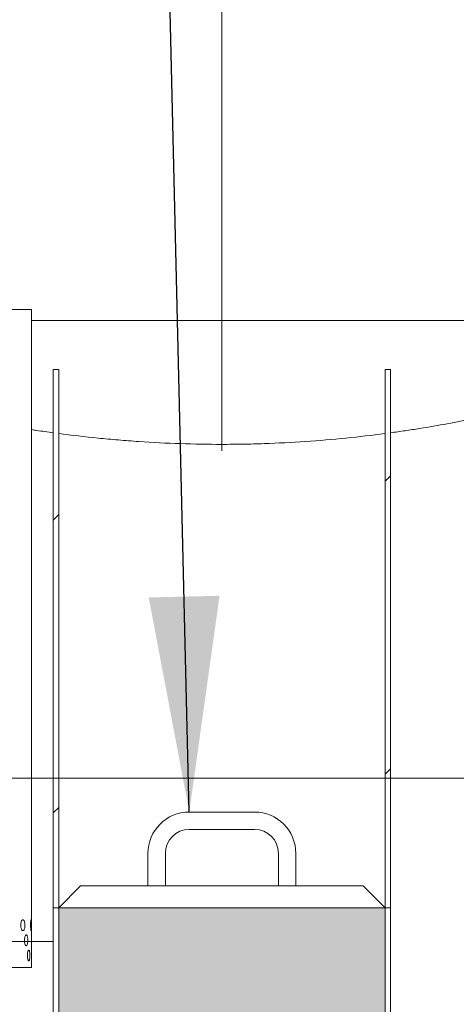
# Model space of a CAD drawing. Units: millimetres. Extents: x 8 to 422, y 5 to 290.
# Drawn here: x 176 to 182, y 61 to 76 of the extents above; entities that cross this region are included whole.
import ezdxf

# ---------------------------------------------------------------- set-up
doc = ezdxf.new("R2010")
doc.units = ezdxf.units.MM
doc.linetypes.add('CENTERX2', pattern=[20.32, 12.7, -2.54, 2.54, -2.54])
doc.styles.add('SLDTEXTSTYLE0', font='TXT', dxfattribs={"width": 0.605})
doc.dimstyles.new('SLDDIMSTYLE0', dxfattribs={"dimtxt": 3.5, "dimasz": 3.302, "dimexe": 0, "dimexo": 0.0625, "dimgap": 0.875, "dimtad": 1, "dimdec": 3, "dimlfac": 60, "dimrnd": 1e-09, "dimzin": 12, "dimdsep": 46, "dimtxsty": 'SLDTEXTSTYLE0', "dimsah": 1, "dimcen": 0.09, "dimadec": 0, "dimazin": 3, "dimtfac": 1, "dimtdec": 3, "dimtmove": 0, "dimatfit": 0, "dimfxl": 0, "dimfrac": 2, "dimtolj": 1, "dimtzin": 12, "dimarcsym": 0})
doc.dimstyles.new('SLDDIMSTYLE1', dxfattribs={"dimtxt": 3.5, "dimasz": 3.302, "dimexe": 0, "dimexo": 0.0625, "dimgap": 0.875, "dimtad": 1, "dimdec": 3, "dimlfac": 60, "dimrnd": 1e-09, "dimzin": 12, "dimdsep": 46, "dimtxsty": 'SLDTEXTSTYLE0', "dimsah": 1, "dimcen": 0.09, "dimadec": 0, "dimazin": 3, "dimtfac": 1, "dimtdec": 3, "dimtofl": 0, "dimtmove": 0, "dimatfit": 3, "dimfxl": 0, "dimfrac": 2, "dimtolj": 1, "dimtzin": 12, "dimarcsym": 0})
doc.dimstyles.new('SLDDIMSTYLE3', dxfattribs={"dimtxt": 0, "dimasz": 3.302, "dimexe": 0, "dimexo": 0.0625, "dimgap": 0, "dimtad": 0, "dimtih": 1, "dimtoh": 1, "dimdec": 0, "dimrnd": 1e-09, "dimzin": 0, "dimdsep": 46, "dimtxsty": 'Standard', "dimsah": 1, "dimcen": 0.09, "dimadec": 0, "dimazin": 0, "dimtfac": 3.302, "dimtdec": 0, "dimtofl": 0, "dimtmove": 0, "dimatfit": 3, "dimfxl": 0, "dimfrac": 2, "dimtolj": 1, "dimtzin": 0, "dimarcsym": 0})

# ---------------------------------------------------------------- blocks, each defined once
blk = doc.blocks.new('_D_9')
at = {"color": 7, "linetype": 'Continuous', "lineweight": 0}
for p, q in [((141.411, 64.377), (141.411, 87.878)), ((141.411, 61.877), (141.411, 64.377)), ((141.411, 61.877), (141.411, 55.527))]:
    blk.add_line(p, q, dxfattribs=at)
for points in [[(141.411, 64.377), (141.919, 67.679), (140.903, 67.679)], [(141.411, 61.877), (140.903, 58.575), (141.919, 58.575)]]:
    blk.add_solid(points, dxfattribs=at)
at = {"color": 7, "linetype": 'Continuous', "lineweight": 0, "insert": (136.899, 78.671, 0.002), "char_height": 3.5, "attachment_point": 1, "rotation": 90, "style": 'SLDTEXTSTYLE0'}
blk.add_mtext('150', dxfattribs=at)
blk = doc.blocks.new('_D_11')
at = {"color": 7, "linetype": 'Continuous', "lineweight": 0}
for p, q in [((195.542, 64.31), (207.665, 64.31)), ((206.665, 30.727), (206.665, 64.31)), ((72.813, 30.727), (207.665, 30.727))]:
    blk.add_line(p, q, dxfattribs=at)
for points in [[(206.665, 64.31), (206.157, 61.008), (207.173, 61.008)], [(206.665, 30.727), (207.173, 34.029), (206.157, 34.029)]]:
    blk.add_solid(points, dxfattribs=at)
at = {"color": 7, "linetype": 'Continuous', "lineweight": 0, "insert": (202.153, 44.34, 7.322), "char_height": 3.5, "attachment_point": 1, "rotation": 90, "style": 'SLDTEXTSTYLE0'}
blk.add_mtext('2015', dxfattribs=at)

msp = doc.modelspace()

# ---------------------------------------------------------------- hatches: boundary and pattern name
at = {"linetype": 'Continuous', "lineweight": 0}
h = msp.add_hatch(dxfattribs=at)
h.set_pattern_fill('ANSI31', style=0)
h.paths.add_polyline_path([(176.181372, 70.64332), (176.098039, 70.64332), (176.098039, 62.39332), (176.181372, 62.39332)], flags=0)
h = msp.add_hatch(dxfattribs=at)
h.set_pattern_fill('ANSI31', style=0)
h.paths.add_polyline_path([(181.264705, 70.64332), (181.181372, 70.64332), (181.181372, 62.39332), (181.264705, 62.39332)], flags=0)
h = msp.add_hatch(dxfattribs=at)
h.set_pattern_fill('ANSI31', style=0)
edge = h.paths.add_edge_path(flags=0)
edge.add_line((119.146524, 30.559987), (119.81319, 30.559987))
edge.add_arc((119.81319, 30.726654), 0.166667, 270, 360)
edge.add_line((119.979857, 30.726654), (128.41319, 30.726654))
edge.add_arc((128.579857, 30.726654), 0.166667, 180, 270)
edge.add_line((128.579857, 30.559987), (129.246524, 30.559987))
edge.add_arc((129.246524, 30.726654), 0.166667, 270, 360)
edge.add_line((129.41319, 30.726654), (137.846524, 30.726654))
edge.add_arc((138.01319, 30.726654), 0.166667, 180, 270)
edge.add_line((138.01319, 30.559987), (138.679857, 30.559987))
edge.add_arc((138.679857, 30.726654), 0.166667, 270, 360)
edge.add_line((138.846524, 30.726654), (147.279857, 30.726654))
edge.add_arc((147.446524, 30.726654), 0.166667, 180, 270)
edge.add_line((147.446524, 30.559987), (148.11319, 30.559987))
edge.add_arc((148.11319, 30.726654), 0.166667, 270, 360)
edge.add_line((148.279857, 30.726654), (156.71319, 30.726654))
edge.add_arc((156.879857, 30.726654), 0.166667, 180, 270)
edge.add_line((156.879857, 30.559987), (157.546524, 30.559987))
edge.add_arc((157.546524, 30.726654), 0.166667, 270, 360)
edge.add_line((157.71319, 30.726654), (166.146524, 30.726654))
edge.add_arc((166.31319, 30.726654), 0.166667, 180, 270)
edge.add_line((166.31319, 30.559987), (166.979857, 30.559987))
edge.add_arc((166.979857, 30.726654), 0.166667, 270, 360)
edge.add_line((167.146524, 30.726654), (175.579857, 30.726654))
edge.add_arc((175.746524, 30.726654), 0.166667, 180, 270)
edge.add_line((175.746524, 30.559987), (176.41319, 30.559987))
edge.add_arc((176.41319, 30.726654), 0.166667, 270, 360)
edge.add_line((176.579857, 30.726654), (185.01319, 30.726654))
edge.add_arc((185.179857, 30.726654), 0.166667, 180, 270)
edge.add_line((185.179857, 30.559987), (185.846524, 30.559987))
edge.add_arc((185.846524, 30.726654), 0.166667, 270, 360)
edge.add_line((186.01319, 30.726654), (185.914705, 30.726654))
edge.add_arc((185.914705, 36.89332), 6.166667, 270, 327.6232677)
edge.add_arc((164.097281, 50.726654), 32, 327.6232677, 385.1177008)
edge.add_line((193.071288, 64.309987), (192.979225, 64.309987))
edge.add_arc((164.097281, 50.726654), 31.916667, -32.3767323, 25.1878538, ccw=False)
edge.add_arc((185.914705, 36.89332), 6.083333, 270, 327.6232677, ccw=False)
edge.add_line((185.914705, 30.809987), (181.264705, 30.809987))
edge.add_line((181.264705, 30.809987), (181.264705, 34.059987))
edge.add_line((181.264705, 34.059987), (176.098039, 34.059987))
edge.add_line((176.098039, 34.059987), (176.098039, 30.809987))
edge.add_line((176.098039, 30.809987), (87.764705, 30.809987))
edge.add_line((87.764705, 30.809987), (87.764705, 64.89332))
edge.add_line((87.764705, 64.89332), (87.681372, 64.89332))
edge.add_line((87.681372, 64.89332), (87.681372, 30.809987))
edge.add_line((87.681372, 30.809987), (52.946524, 30.809987))
edge.add_arc((52.946524, 36.89332), 6.083333, 212.3767323, 270, ccw=False)
edge.add_arc((74.763948, 50.726654), 31.916667, 152.4746517, 212.3767323, ccw=False)
edge.add_line((46.460042, 65.476654), (46.366105, 65.476654))
edge.add_arc((74.763948, 50.726654), 32, 152.5523808, 212.3767323)
edge.add_arc((52.946524, 36.89332), 6.166667, 212.3767323, 270)
edge.add_arc((53.11319, 30.726654), 0.166667, 180, 270)
edge.add_line((53.11319, 30.559987), (53.779857, 30.559987))
edge.add_arc((53.779857, 30.726654), 0.166667, 270, 360)
edge.add_line((53.946524, 30.726654), (62.379857, 30.726654))
edge.add_arc((62.546524, 30.726654), 0.166667, 180, 270)
edge.add_line((62.546524, 30.559987), (63.21319, 30.559987))
edge.add_arc((63.21319, 30.726654), 0.166667, 270, 360)
edge.add_line((63.379857, 30.726654), (71.81319, 30.726654))
edge.add_arc((71.979857, 30.726654), 0.166667, 180, 270)
edge.add_line((71.979857, 30.559987), (72.646524, 30.559987))
edge.add_arc((72.646524, 30.726654), 0.166667, 270, 360)
edge.add_line((72.81319, 30.726654), (81.246524, 30.726654))
edge.add_arc((81.41319, 30.726654), 0.166667, 180, 270)
edge.add_line((81.41319, 30.559987), (82.079857, 30.559987))
edge.add_arc((82.079857, 30.726654), 0.166667, 270, 360)
edge.add_line((82.246524, 30.726654), (90.679857, 30.726654))
edge.add_arc((90.846524, 30.726654), 0.166667, 180, 270)
edge.add_line((90.846524, 30.559987), (91.51319, 30.559987))
edge.add_arc((91.51319, 30.726654), 0.166667, 270, 360)
edge.add_line((91.679857, 30.726654), (100.11319, 30.726654))
edge.add_arc((100.279857, 30.726654), 0.166667, 180, 270)
edge.add_line((100.279857, 30.559987), (100.946524, 30.559987))
edge.add_arc((100.946524, 30.726654), 0.166667, 270, 360)
edge.add_line((101.11319, 30.726654), (109.546524, 30.726654))
edge.add_arc((109.71319, 30.726654), 0.166667, 180, 270)
edge.add_line((109.71319, 30.559987), (110.379857, 30.559987))
edge.add_arc((110.379857, 30.726654), 0.166667, 270, 360)
edge.add_line((110.546524, 30.726654), (118.979857, 30.726654))
edge.add_arc((119.146524, 30.726654), 0.166667, 180, 270)
h.paths.add_polyline_path([(181.181372, 30.809987), (176.181372, 30.809987), (176.181372, 33.89332), (181.181372, 33.89332)], flags=0)
at = {"linetype": 'Continuous'}
h = msp.add_hatch(dxfattribs=at)
h.set_pattern_fill('HONEY', scale=0.0833333, style=0)
h.paths.add_polyline_path([(181.181372, 62.39332), (176.181372, 62.39332), (176.181372, 34.059987), (181.181372, 34.059987)], flags=0)

# ---------------------------------------------------------------- linework, layer by layer
at = {"color": 7, "linetype": 'CENTERX2', "lineweight": 0, "ltscale": 0.833333}
msp.add_line((178.681372, 69.39332), (178.681372, 90.059987), dxfattribs=at)
at = {"color": 7, "linetype": 'Continuous', "lineweight": 15}
for p, q in [((174.098039, 71.559987), (175.764705, 71.559987)), ((175.764705, 61.976532), (175.764705, 71.559987)), ((175.764705, 71.39332), (185.264705, 71.39332)), ((176.098039, 70.64332), (176.181372, 70.64332)), ((176.098039, 62.39332), (176.098039, 70.64332)), ((176.181372, 70.64332), (176.181372, 62.39332)), ((181.181372, 70.64332), (181.264705, 70.64332)), ((181.181372, 62.39332), (181.181372, 70.64332)), ((181.264705, 70.64332), (181.264705, 62.39332)), ((179.181372, 63.859987), (178.181372, 63.859987)), ((178.181372, 63.59332), (179.181372, 63.59332)), ((177.548039, 63.226654), (177.548039, 62.726654)), ((177.814705, 62.726654), (177.814705, 63.226654)), ((179.548039, 63.226654), (179.548039, 62.726654)), ((179.814705, 62.726654), (179.814705, 63.226654)), ((176.514705, 62.726654), (176.181372, 62.39332)), ((180.848039, 62.726654), (176.514705, 62.726654)), ((181.181372, 62.39332), (180.848039, 62.726654)), ((176.181372, 62.39332), (176.098039, 62.39332)), ((176.098039, 34.059987), (176.098039, 62.39332)), ((176.181372, 62.39332), (176.181372, 34.059987)), ((176.181372, 62.39332), (181.181372, 62.39332)), ((181.181372, 62.39332), (181.181372, 34.059987)), ((181.264705, 62.39332), (181.181372, 62.39332)), ((181.264705, 34.059987), (181.264705, 62.39332)), ((175.762621, 61.89332), (175.762658, 61.888851)), ((175.764705, 61.476654), (175.764705, 61.811053)), ((175.764705, 61.476654), (172.431372, 61.476654))]:
    msp.add_line(p, q, dxfattribs=at)
at = {"color": 7, "linetype": 'Continuous', "lineweight": 0}
for p, q in [((191.092119, 64.376654), (45.913452, 64.376654)), ((87.681372, 61.876654), (176.098039, 61.876654))]:
    msp.add_line(p, q, dxfattribs=at)
at = {"color": 7, "linetype": 'Continuous', "lineweight": 15}
for centre, radius, start, end in [((178.181372, 63.226654), 0.633333, 90, 180), ((179.181372, 63.226654), 0.633333, 0, 90), ((178.181372, 63.226654), 0.366667, 90, 180), ((179.181372, 63.226654), 0.366667, 0, 90)]:
    msp.add_arc(centre, radius, start, end, dxfattribs=at)
for points, knots in [([(185.348039, 70.64332), (185.348039, 70.64332), (185.342037, 70.641309), (185.317948, 70.633265), (185.299861, 70.627232), (185.26952, 70.617175), (185.263065, 70.615037), (185.249374, 70.610511), (185.242143, 70.608123), (185.219376, 70.600618), (185.20274, 70.595149), (185.148528, 70.577399), (185.106658, 70.563777), (185.011708, 70.533226), (184.958627, 70.516297), (184.841306, 70.479396), (184.777066, 70.459424), (184.672233, 70.427376), (184.635875, 70.416346), (184.579191, 70.399302), (184.559921, 70.393533), (184.520802, 70.381876), (184.500943, 70.375984), (184.400165, 70.346231), (184.314802, 70.321481), (184.134815, 70.270495), (184.040191, 70.24426), (183.841732, 70.190706), (183.737897, 70.163387), (183.520905, 70.108068), (183.407748, 70.080069), (183.260297, 70.044907), (183.230504, 70.037866), (183.170553, 70.023831), (183.140366, 70.01683), (183.049173, 69.995887), (182.987536, 69.982004), (182.800122, 69.94067), (182.671845, 69.913535), (182.408643, 69.860527), (182.273719, 69.834652), (181.99713, 69.784589), (181.855466, 69.7604), (181.637756, 69.725712), (181.564316, 69.714416), (181.452822, 69.697915), (181.415429, 69.692487), (181.340218, 69.681791), (181.302512, 69.676538), (181.264705, 69.671383)], [0, 0, 0, 0, 0.0625, 0.0625, 0.125, 0.125, 0.140625, 0.140625, 0.15625, 0.15625, 0.1875, 0.1875, 0.25, 0.25, 0.3125, 0.3125, 0.375, 0.375, 0.40625, 0.40625, 0.421875, 0.421875, 0.4375, 0.4375, 0.5, 0.5, 0.5625, 0.5625, 0.625, 0.625, 0.6875, 0.6875, 0.703125, 0.703125, 0.71875, 0.71875, 0.75, 0.75, 0.8125, 0.8125, 0.875, 0.875, 0.9375, 0.9375, 0.96875, 0.96875, 0.984375, 0.984375, 1, 1, 1, 1]), ([(176.098039, 69.671383), (176.011602, 69.683322), (175.899053, 69.698866), (175.790005, 69.716063), (175.764705, 69.720052)], [0, 0, 0, 0, 0.76799306, 1, 1, 1, 1]), ([(181.181372, 69.6602), (180.983444, 69.634065), (180.782795, 69.610621), (180.376107, 69.569699), (180.170067, 69.552221), (179.752509, 69.523811), (179.540991, 69.512877), (179.273022, 69.50367), (179.219213, 69.502051), (179.111387, 69.499271), (179.057539, 69.498115), (178.896192, 69.495344), (178.788888, 69.494426), (178.46774, 69.494418), (178.254662, 69.498077), (177.830512, 69.512505), (177.619441, 69.523274), (177.304352, 69.54458), (177.199575, 69.552541), (177.042796, 69.565745), (176.990565, 69.570361), (176.886809, 69.579954), (176.835214, 69.584937), (176.578644, 69.610745), (176.37786, 69.634255), (176.181372, 69.6602)], [0, 0, 0, 0, 0.125, 0.125, 0.25, 0.25, 0.375, 0.375, 0.40625, 0.40625, 0.4375, 0.4375, 0.5, 0.5, 0.625, 0.625, 0.75, 0.75, 0.8125, 0.8125, 0.84375, 0.84375, 0.875, 0.875, 1, 1, 1, 1]), ([(175.662855, 62.126654), (175.66254, 62.117289), (175.661908, 62.098561), (175.656909, 62.073632), (175.649324, 62.054665), (175.63949, 62.043807), (175.628443, 62.042291), (175.617387, 62.050273), (175.607684, 62.06685), (175.600634, 62.090173), (175.597246, 62.117616), (175.598022, 62.146065), (175.602839, 62.172315), (175.610997, 62.193434), (175.621362, 62.207038), (175.632578, 62.211578), (175.643297, 62.206551), (175.652413, 62.192533), (175.659034, 62.171102), (175.662392, 62.147838), (175.662726, 62.132573), (175.662855, 62.126654)], [0, 0, 0, 0, 0.053642992, 0.107284358, 0.160967891, 0.214678941, 0.268344212, 0.321961947, 0.375604393, 0.429305319, 0.483007346, 0.536651179, 0.590268412, 0.643932093, 0.697642811, 0.751327782, 0.804954493, 0.858581255, 0.91226623, 0.965976955, 1, 1, 1, 1]), ([(175.763549, 62.126654), (175.763517, 62.117289), (175.763451, 62.098561), (175.762856, 62.073632), (175.761743, 62.054665), (175.759966, 62.043807), (175.757563, 62.042291), (175.754781, 62.050273), (175.75206, 62.06685), (175.749934, 62.090173), (175.74887, 62.117616), (175.749116, 62.146065), (175.750612, 62.172315), (175.753017, 62.193434), (175.755823, 62.207038), (175.758509, 62.211578), (175.760696, 62.206551), (175.762225, 62.192533), (175.763123, 62.171102), (175.7635, 62.147838), (175.763536, 62.132573), (175.763549, 62.126654)], [0, 0, 0, 0, 0.053642992, 0.107284358, 0.160967891, 0.214678941, 0.268344212, 0.321961947, 0.375604393, 0.429305319, 0.483007346, 0.536651179, 0.590268412, 0.643932093, 0.697642811, 0.751327782, 0.804954493, 0.858581255, 0.91226623, 0.965976955, 1, 1, 1, 1]), ([(175.706902, 61.89332), (175.706662, 61.883956), (175.706184, 61.865228), (175.702377, 61.840299), (175.696542, 61.821332), (175.688882, 61.810474), (175.680163, 61.808958), (175.671329, 61.81694), (175.663499, 61.833517), (175.657767, 61.85684), (175.655001, 61.884283), (175.655635, 61.912731), (175.659563, 61.938982), (175.66618, 61.9601), (175.674517, 61.973705), (175.683439, 61.978245), (175.69186, 61.973218), (175.698927, 61.9592), (175.704, 61.937769), (175.706551, 61.914504), (175.706804, 61.89924), (175.706902, 61.89332)], [0, 0, 0, 0, 0.053642992, 0.107284358, 0.160967891, 0.214678941, 0.268344212, 0.321961947, 0.375604393, 0.429305319, 0.483007346, 0.536651179, 0.590268412, 0.643932093, 0.697642811, 0.751327782, 0.804954493, 0.858581255, 0.91226623, 0.965976955, 1, 1, 1, 1]), ([(175.764653, 61.811053), (175.764667, 61.810761), (175.764723, 61.80962), (175.764338, 61.817342), (175.763659, 61.833409), (175.762952, 61.856868), (175.762565, 61.884277), (175.762656, 61.912725), (175.763191, 61.939014), (175.763923, 61.959978), (175.764571, 61.974035), (175.764657, 61.975707), (175.764699, 61.976532)], [0, 0, 0, 0, 0.036882107, 0.144117765, 0.251402847, 0.358804888, 0.466209131, 0.573496987, 0.680731642, 0.788059193, 0.895480817, 1, 1, 1, 1]), ([(175.762728, 61.911689), (175.762723, 61.911444), (175.762616, 61.905723), (175.762619, 61.899386), (175.762621, 61.89332)], [0, 0, 0, 0, 0.042782469, 1, 1, 1, 1]), ([(175.738704, 61.659987), (175.738543, 61.650623), (175.738221, 61.631895), (175.735636, 61.606965), (175.731595, 61.587998), (175.726167, 61.57714), (175.719841, 61.575624), (175.713298, 61.583607), (175.7074, 61.600183), (175.703029, 61.623506), (175.700906, 61.650949), (175.701394, 61.679398), (175.704404, 61.705649), (175.709429, 61.726767), (175.715674, 61.740371), (175.722235, 61.744911), (175.728292, 61.739885), (175.733256, 61.725866), (175.736743, 61.704435), (175.738467, 61.681171), (175.738637, 61.665906), (175.738704, 61.659987)], [0, 0, 0, 0, 0.053642992, 0.107284358, 0.160967891, 0.214678941, 0.268344212, 0.321961947, 0.375604393, 0.429305319, 0.483007346, 0.536651179, 0.590268412, 0.643932093, 0.697642811, 0.751327782, 0.804954493, 0.858581255, 0.91226623, 0.965976955, 1, 1, 1, 1])]:
    msp.add_open_spline(points, degree=3, knots=knots, dxfattribs=at)

# ---------------------------------------------------------------- dimensions: what is measured, and where the dimension line sits
at = {"color": 7, "linetype": 'Continuous', "lineweight": 0}
for base, p1, p2, dimstyle, picture, middle in [((141.410521, 64.376654), (176.098039, 61.876654), (191.092119, 64.376654), 'SLDDIMSTYLE0', '_D_9', (141.410521, 83.274524)), ((206.664705, 64.309987), (71.81319, 30.726654), (194.542119, 64.309987), 'SLDDIMSTYLE1', '_D_11', (206.664705, 50.039631))]:
    dim = msp.add_linear_dim(base=base, p1=p1, p2=p2, angle=90, dimstyle=dimstyle, dxfattribs=at)
    dim.commit()
    dim.dimension.update_dxf_attribs({"geometry": picture, "text_midpoint": middle, "dimtype": 160})

# ---------------------------------------------------------------- leaders
msp.add_leader([(178.181372, 63.859987), (177.264726, 102.266297)], dimstyle='SLDDIMSTYLE3', dxfattribs=at)

doc.saveas('drawing.dxf')
